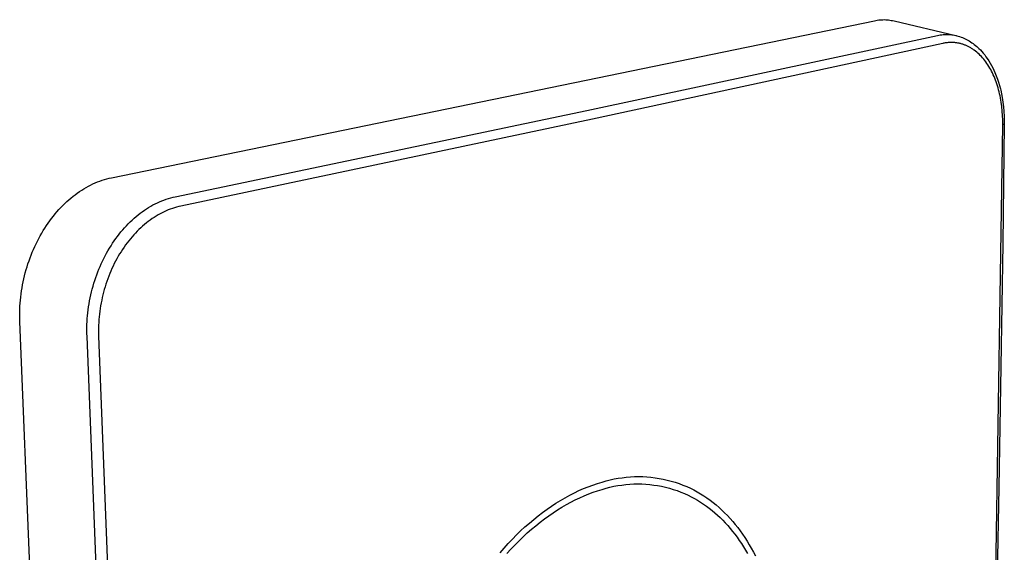
# Model space of a CAD drawing. Units: millimetres. Extents: x -185 to 260, y -224 to 221.
# Drawn here: x -185 to -72, y -116 to -54 of the extents above; entities that cross this region are included whole.
import ezdxf

# ---------------------------------------------------------------- set-up
doc = ezdxf.new("R2010")
doc.units = ezdxf.units.MM
doc.header["$MEASUREMENT"] = 0
doc.layers.add('Default', color=7, linetype='Continuous', true_color=0x000000)

msp = doc.modelspace()

# ---------------------------------------------------------------- linework, layer by layer
at = {"layer": 'Default', "color": 7, "true_color": 0xffffff}
for p, q in [((-174.9, -72.29), (-86.76, -54.15)), ((-86.76, -54.15), (-86.6, -54.12)), ((-86.6, -54.12), (-86.44, -54.09)), ((-86.44, -54.09), (-86.28, -54.06)), ((-86.28, -54.06), (-86.12, -54.05)), ((-86.12, -54.05), (-85.96, -54.03)), ((-85.96, -54.03), (-85.8, -54.03)), ((-85.8, -54.03), (-85.63, -54.02)), ((-85.63, -54.02), (-85.47, -54.03)), ((-85.47, -54.03), (-85.31, -54.04)), ((-85.31, -54.04), (-85.15, -54.05)), ((-85.15, -54.05), (-84.99, -54.08)), ((-84.99, -54.08), (-84.83, -54.1)), ((-84.83, -54.1), (-84.67, -54.13)), ((-84.67, -54.13), (-84.51, -54.17)), ((-84.51, -54.17), (-77.36, -55.86)), ((-119.97, -64.53), (-79.49, -55.85)), ((-78.89, -56.76), (-119.35, -65.5)), ((-79.49, -55.85), (-79.33, -55.81)), ((-79.33, -55.81), (-79.17, -55.79)), ((-79.17, -55.79), (-79, -55.76)), ((-79, -55.76), (-78.84, -55.75)), ((-78.8, -56.74), (-78.89, -56.76)), ((-78.84, -55.75), (-78.67, -55.74)), ((-78.71, -56.73), (-78.8, -56.74)), ((-78.62, -56.71), (-78.71, -56.73)), ((-78.67, -55.74), (-78.51, -55.73)), ((-78.54, -56.7), (-78.62, -56.71)), ((-78.45, -56.69), (-78.54, -56.7)), ((-78.51, -55.73), (-78.34, -55.73)), ((-78.36, -56.68), (-78.45, -56.69)), ((-78.27, -56.67), (-78.36, -56.68)), ((-78.34, -55.73), (-78.17, -55.74)), ((-78.18, -56.66), (-78.27, -56.67)), ((-78.1, -56.66), (-78.18, -56.66)), ((-78.17, -55.74), (-78.01, -55.75)), ((-78.01, -56.66), (-78.1, -56.66)), ((-78.01, -55.75), (-77.84, -55.77)), ((-77.92, -56.65), (-78.01, -56.66)), ((-77.84, -56.65), (-77.92, -56.65)), ((-77.84, -55.77), (-77.68, -55.79)), ((-77.75, -56.66), (-77.84, -56.65)), ((-77.66, -56.66), (-77.75, -56.66)), ((-77.68, -55.79), (-77.51, -55.82)), ((-77.58, -56.67), (-77.66, -56.66)), ((-77.49, -56.67), (-77.58, -56.67)), ((-77.51, -55.82), (-77.35, -55.86)), ((-77.41, -56.68), (-77.49, -56.67)), ((-77.32, -56.69), (-77.41, -56.68)), ((-77.35, -55.86), (-77.26, -55.88)), ((-77.24, -56.7), (-77.32, -56.69)), ((-77.26, -55.88), (-77.09, -55.93)), ((-77.15, -56.72), (-77.24, -56.7)), ((-77.07, -56.73), (-77.15, -56.72)), ((-77.09, -55.93), (-76.93, -55.98)), ((-76.99, -56.75), (-77.07, -56.73)), ((-76.9, -56.77), (-76.99, -56.75)), ((-76.93, -55.98), (-76.76, -56.04)), ((-76.82, -56.79), (-76.9, -56.77)), ((-76.74, -56.81), (-76.82, -56.79)), ((-76.76, -56.04), (-76.6, -56.1)), ((-76.65, -56.84), (-76.74, -56.81)), ((-76.57, -56.86), (-76.65, -56.84)), ((-76.6, -56.1), (-76.44, -56.17)), ((-76.44, -56.17), (-76.29, -56.23)), ((-76.29, -56.23), (-76.15, -56.31)), ((-76.15, -56.31), (-75.99, -56.39)), ((-75.99, -56.39), (-75.83, -56.48)), ((-75.83, -56.48), (-75.68, -56.58)), ((-75.68, -56.58), (-75.53, -56.68)), ((-75.53, -56.68), (-75.38, -56.78)), ((-75.38, -56.78), (-75.24, -56.89)), ((-76.49, -56.89), (-76.57, -56.86)), ((-76.41, -56.92), (-76.49, -56.89)), ((-76.33, -56.95), (-76.41, -56.92)), ((-76.25, -56.98), (-76.33, -56.95)), ((-76.17, -57.01), (-76.25, -56.98)), ((-76.09, -57.05), (-76.17, -57.01)), ((-76.01, -57.08), (-76.09, -57.05)), ((-75.93, -57.12), (-76.01, -57.08)), ((-75.86, -57.16), (-75.93, -57.12)), ((-75.78, -57.2), (-75.86, -57.16)), ((-75.7, -57.25), (-75.78, -57.2)), ((-75.63, -57.29), (-75.7, -57.25)), ((-75.55, -57.34), (-75.63, -57.29)), ((-75.47, -57.39), (-75.55, -57.34)), ((-75.4, -57.43), (-75.47, -57.39)), ((-75.33, -57.49), (-75.4, -57.43)), ((-75.25, -57.54), (-75.33, -57.49)), ((-75.11, -57.65), (-75.25, -57.54)), ((-75.24, -56.89), (-75.1, -57)), ((-74.96, -57.76), (-75.11, -57.65)), ((-75.1, -57), (-74.96, -57.12)), ((-74.96, -57.12), (-74.91, -57.17)), ((-74.82, -57.88), (-74.96, -57.76)), ((-74.91, -57.17), (-74.72, -57.34)), ((-74.68, -58.01), (-74.82, -57.88)), ((-74.72, -57.34), (-74.54, -57.52)), ((-74.54, -57.52), (-74.37, -57.71)), ((-74.37, -57.71), (-74.2, -57.9)), ((-74.2, -57.9), (-74.04, -58.1)), ((-74.55, -58.15), (-74.68, -58.01)), ((-74.41, -58.29), (-74.55, -58.15)), ((-74.28, -58.43), (-74.41, -58.29)), ((-74.15, -58.58), (-74.28, -58.43)), ((-74.03, -58.74), (-74.15, -58.58)), ((-74.04, -58.1), (-73.89, -58.3)), ((-73.9, -58.9), (-74.03, -58.74)), ((-73.78, -59.07), (-73.9, -58.9)), ((-73.89, -58.3), (-73.74, -58.51)), ((-73.67, -59.24), (-73.78, -59.07)), ((-73.74, -58.51), (-73.57, -58.77)), ((-73.57, -58.77), (-73.41, -59.03)), ((-73.41, -59.03), (-73.26, -59.3)), ((-73.56, -59.42), (-73.67, -59.24)), ((-73.45, -59.61), (-73.56, -59.42)), ((-73.34, -59.79), (-73.45, -59.61)), ((-73.24, -59.98), (-73.34, -59.79)), ((-73.26, -59.3), (-73.11, -59.58)), ((-73.14, -60.18), (-73.24, -59.98)), ((-73.05, -60.38), (-73.14, -60.18)), ((-73.11, -59.58), (-72.98, -59.86)), ((-72.98, -59.86), (-72.85, -60.14)), ((-72.85, -60.14), (-72.7, -60.51)), ((-72.96, -60.59), (-73.05, -60.38)), ((-72.87, -60.79), (-72.96, -60.59)), ((-72.79, -61.01), (-72.87, -60.79)), ((-72.71, -61.22), (-72.79, -61.01)), ((-72.63, -61.44), (-72.71, -61.22)), ((-72.7, -60.51), (-72.56, -60.88)), ((-72.56, -60.88), (-72.44, -61.25)), ((-72.44, -61.25), (-72.32, -61.63)), ((-72.56, -61.67), (-72.63, -61.44)), ((-72.49, -61.89), (-72.56, -61.67)), ((-72.43, -62.12), (-72.49, -61.89)), ((-72.37, -62.36), (-72.43, -62.12)), ((-72.31, -62.59), (-72.37, -62.36)), ((-72.32, -61.63), (-72.22, -62.02)), ((-72.22, -62.02), (-72.19, -62.15)), ((-72.19, -62.15), (-72.09, -62.59)), ((-72.26, -62.83), (-72.31, -62.59)), ((-72.21, -63.07), (-72.26, -62.83)), ((-72.17, -63.32), (-72.21, -63.07)), ((-72.13, -63.57), (-72.17, -63.32)), ((-72.06, -64.07), (-72.13, -63.57)), ((-72.09, -62.59), (-72.01, -63.03)), ((-72.01, -63.03), (-71.93, -63.55)), ((-71.93, -63.55), (-71.86, -64.08)), ((-167.52, -74.48), (-119.97, -64.53)), ((-72.01, -64.59), (-72.06, -64.07)), ((-71.97, -65.11), (-72.01, -64.59)), ((-71.86, -64.08), (-71.82, -64.62)), ((-71.82, -64.62), (-71.79, -65.16)), ((-119.35, -65.5), (-166.88, -75.55)), ((-71.95, -65.64), (-71.97, -65.11)), ((-71.95, -66.18), (-71.95, -65.64)), ((-71.79, -65.16), (-71.77, -65.62)), ((-71.77, -65.62), (-71.77, -66.08)), ((-72.81, -121.4), (-71.95, -66.18)), ((-71.77, -66.08), (-71.95, -66.18)), ((-71.77, -66.08), (-71.95, -79.91)), ((-176.78, -72.88), (-176.51, -72.77)), ((-176.51, -72.77), (-176.24, -72.67)), ((-176.24, -72.67), (-175.98, -72.58)), ((-175.98, -72.58), (-175.71, -72.49)), ((-175.71, -72.49), (-175.44, -72.41)), ((-175.44, -72.41), (-175.17, -72.35)), ((-175.17, -72.35), (-174.9, -72.29)), ((-178.84, -74.06), (-178.59, -73.88)), ((-178.59, -73.88), (-178.33, -73.72)), ((-178.33, -73.72), (-178.08, -73.56)), ((-178.08, -73.56), (-177.82, -73.41)), ((-177.82, -73.41), (-177.56, -73.26)), ((-177.56, -73.26), (-177.3, -73.13)), ((-177.3, -73.13), (-177.04, -73)), ((-177.04, -73), (-176.78, -72.88)), ((-180.28, -75.26), (-180.05, -75.04)), ((-180.05, -75.04), (-179.81, -74.83)), ((-179.81, -74.83), (-179.57, -74.63)), ((-179.57, -74.63), (-179.33, -74.43)), ((-179.33, -74.43), (-179.08, -74.24)), ((-179.08, -74.24), (-178.84, -74.06)), ((-169.33, -75.06), (-169.08, -74.95)), ((-169.08, -74.95), (-168.83, -74.86)), ((-168.83, -74.86), (-168.57, -74.76)), ((-168.57, -74.76), (-168.31, -74.68)), ((-168.31, -74.68), (-168.05, -74.6)), ((-168.05, -74.6), (-167.78, -74.54)), ((-167.78, -74.54), (-167.52, -74.48)), ((-181.18, -76.21), (-180.96, -75.96)), ((-180.96, -75.96), (-180.74, -75.72)), ((-180.74, -75.72), (-180.51, -75.49)), ((-180.51, -75.49), (-180.28, -75.26)), ((-171.33, -76.21), (-171.09, -76.04)), ((-171.09, -76.04), (-170.85, -75.88)), ((-170.85, -75.88), (-170.6, -75.72)), ((-170.6, -75.72), (-170.35, -75.58)), ((-170.35, -75.58), (-170.1, -75.43)), ((-170.1, -75.43), (-169.84, -75.3)), ((-169.84, -75.3), (-169.58, -75.17)), ((-169.58, -75.17), (-169.33, -75.06)), ((-168.57, -76.1), (-168.81, -76.21)), ((-168.33, -76), (-168.57, -76.1)), ((-168.1, -75.91), (-168.33, -76)), ((-167.85, -75.82), (-168.1, -75.91)), ((-167.61, -75.74), (-167.85, -75.82)), ((-167.37, -75.67), (-167.61, -75.74)), ((-167.12, -75.61), (-167.37, -75.67)), ((-166.88, -75.55), (-167.12, -75.61)), ((-182.2, -77.53), (-182.01, -77.25)), ((-182.01, -77.25), (-181.81, -76.98)), ((-181.81, -76.98), (-181.6, -76.72)), ((-181.6, -76.72), (-181.39, -76.46)), ((-181.39, -76.46), (-181.18, -76.21)), ((-172.73, -77.39), (-172.5, -77.17)), ((-172.5, -77.17), (-172.28, -76.97)), ((-172.28, -76.97), (-172.04, -76.77)), ((-172.04, -76.77), (-171.8, -76.57)), ((-171.8, -76.57), (-171.56, -76.38)), ((-171.56, -76.38), (-171.33, -76.21)), ((-170.42, -77.17), (-170.64, -77.33)), ((-170.2, -77.01), (-170.42, -77.17)), ((-169.97, -76.86), (-170.2, -77.01)), ((-169.74, -76.71), (-169.97, -76.86)), ((-169.51, -76.58), (-169.74, -76.71)), ((-169.28, -76.45), (-169.51, -76.58)), ((-169.05, -76.32), (-169.28, -76.45)), ((-168.81, -76.21), (-169.05, -76.32)), ((-182.94, -78.68), (-182.77, -78.39)), ((-182.77, -78.39), (-182.58, -78.09)), ((-182.58, -78.09), (-182.4, -77.81)), ((-182.4, -77.81), (-182.2, -77.53)), ((-173.79, -78.55), (-173.59, -78.3)), ((-173.59, -78.3), (-173.37, -78.05)), ((-173.37, -78.05), (-173.16, -77.83)), ((-173.16, -77.83), (-172.95, -77.6)), ((-172.95, -77.6), (-172.73, -77.39)), ((-171.92, -78.46), (-172.12, -78.67)), ((-171.71, -78.25), (-171.92, -78.46)), ((-171.5, -78.06), (-171.71, -78.25)), ((-171.29, -77.87), (-171.5, -78.06)), ((-171.08, -77.68), (-171.29, -77.87)), ((-170.86, -77.5), (-171.08, -77.68)), ((-170.64, -77.33), (-170.86, -77.5)), ((-183.6, -79.92), (-183.44, -79.6)), ((-183.44, -79.6), (-183.28, -79.29)), ((-183.28, -79.29), (-183.12, -78.98)), ((-183.12, -78.98), (-182.94, -78.68)), ((-174.76, -79.85), (-174.58, -79.59)), ((-174.58, -79.59), (-174.39, -79.32)), ((-174.39, -79.32), (-174.2, -79.06)), ((-174.2, -79.06), (-174, -78.8)), ((-174, -78.8), (-173.79, -78.55)), ((-172.89, -79.57), (-173.08, -79.81)), ((-172.71, -79.33), (-172.89, -79.57)), ((-172.51, -79.11), (-172.71, -79.33)), ((-172.32, -78.88), (-172.51, -79.11)), ((-172.12, -78.67), (-172.32, -78.88)), ((-184.03, -80.88), (-183.89, -80.56)), ((-183.89, -80.56), (-183.75, -80.23)), ((-183.75, -80.23), (-183.6, -79.92)), ((-175.46, -81), (-175.29, -80.71)), ((-175.29, -80.71), (-175.12, -80.42)), ((-175.12, -80.42), (-174.94, -80.13)), ((-174.94, -80.13), (-174.76, -79.85)), ((-173.61, -80.56), (-173.78, -80.83)), ((-173.44, -80.31), (-173.61, -80.56)), ((-173.26, -80.05), (-173.44, -80.31)), ((-173.08, -79.81), (-173.26, -80.05)), ((-71.95, -79.91), (-72.16, -94.09)), ((-184.41, -81.88), (-184.29, -81.55)), ((-184.29, -81.55), (-184.17, -81.21)), ((-184.17, -81.21), (-184.03, -80.88)), ((-175.92, -81.91), (-175.77, -81.6)), ((-175.77, -81.6), (-175.62, -81.3)), ((-175.62, -81.3), (-175.46, -81)), ((-174.26, -81.64), (-174.41, -81.92)), ((-174.11, -81.36), (-174.26, -81.64)), ((-173.95, -81.09), (-174.11, -81.36)), ((-173.78, -80.83), (-173.95, -81.09)), ((-184.84, -83.25), (-184.74, -82.9)), ((-184.74, -82.9), (-184.64, -82.56)), ((-184.64, -82.56), (-184.53, -82.22)), ((-184.53, -82.22), (-184.41, -81.88)), ((-176.46, -83.16), (-176.34, -82.84)), ((-176.34, -82.84), (-176.2, -82.52)), ((-176.2, -82.52), (-176.06, -82.21)), ((-176.06, -82.21), (-175.92, -81.91)), ((-174.83, -82.77), (-174.96, -83.07)), ((-174.7, -82.49), (-174.83, -82.77)), ((-174.56, -82.2), (-174.7, -82.49)), ((-174.41, -81.92), (-174.56, -82.2)), ((-185.09, -84.3), (-185.01, -83.95)), ((-185.01, -83.95), (-184.93, -83.6)), ((-184.93, -83.6), (-184.84, -83.25)), ((-176.92, -84.47), (-176.81, -84.14)), ((-176.81, -84.14), (-176.7, -83.82)), ((-176.7, -83.82), (-176.59, -83.49)), ((-176.59, -83.49), (-176.46, -83.16)), ((-175.32, -83.96), (-175.43, -84.26)), ((-175.21, -83.66), (-175.32, -83.96)), ((-175.09, -83.36), (-175.21, -83.66)), ((-174.96, -83.07), (-175.09, -83.36)), ((-185.28, -85.36), (-185.22, -85)), ((-185.22, -85), (-185.16, -84.65)), ((-185.16, -84.65), (-185.09, -84.3)), ((-177.19, -85.48), (-177.11, -85.14)), ((-177.11, -85.14), (-177.02, -84.81)), ((-177.02, -84.81), (-176.92, -84.47)), ((-175.72, -85.18), (-175.8, -85.49)), ((-175.62, -84.87), (-175.72, -85.18)), ((-175.53, -84.57), (-175.62, -84.87)), ((-175.43, -84.26), (-175.53, -84.57)), ((-185.44, -86.78), (-185.41, -86.42)), ((-185.41, -86.42), (-185.37, -86.07)), ((-185.37, -86.07), (-185.33, -85.71)), ((-185.33, -85.71), (-185.28, -85.36)), ((-177.41, -86.5), (-177.35, -86.16)), ((-177.35, -86.16), (-177.27, -85.82)), ((-177.27, -85.82), (-177.19, -85.48)), ((-175.95, -86.12), (-176.02, -86.43)), ((-175.88, -85.8), (-175.95, -86.12)), ((-175.8, -85.49), (-175.88, -85.8)), ((-185.49, -87.84), (-185.48, -87.48)), ((-185.48, -87.48), (-185.46, -87.13)), ((-185.46, -87.13), (-185.44, -86.78)), ((-177.62, -87.88), (-177.58, -87.53)), ((-177.58, -87.53), (-177.53, -87.19)), ((-177.53, -87.19), (-177.47, -86.84)), ((-177.47, -86.84), (-177.41, -86.5)), ((-176.19, -87.39), (-176.24, -87.71)), ((-176.14, -87.07), (-176.19, -87.39)), ((-176.08, -86.75), (-176.14, -87.07)), ((-176.02, -86.43), (-176.08, -86.75)), ((-185.49, -88.19), (-185.49, -87.84)), ((-185.48, -88.54), (-185.49, -88.19)), ((-185.47, -88.89), (-185.48, -88.54)), ((-177.7, -88.9), (-177.68, -88.56)), ((-177.68, -88.56), (-177.65, -88.22)), ((-177.65, -88.22), (-177.62, -87.88)), ((-176.33, -88.67), (-176.36, -88.99)), ((-176.31, -88.35), (-176.33, -88.67)), ((-176.28, -88.03), (-176.31, -88.35)), ((-176.24, -87.71), (-176.28, -88.03)), ((-180.5, -212.73), (-185.47, -88.89)), ((-177.73, -89.59), (-177.72, -89.25)), ((-177.73, -89.93), (-177.73, -89.59)), ((-177.72, -89.25), (-177.7, -88.9)), ((-176.37, -89.31), (-176.38, -89.63)), ((-176.38, -89.63), (-176.38, -89.95)), ((-176.36, -88.99), (-176.37, -89.31)), ((-177.72, -90.28), (-177.73, -89.93)), ((-177.71, -90.62), (-177.72, -90.28)), ((-175.13, -155.39), (-177.71, -90.62)), ((-176.38, -89.95), (-176.38, -90.27)), ((-176.38, -90.27), (-176.37, -90.59)), ((-176.37, -90.59), (-173.84, -155.37)), ((-72.16, -94.09), (-72.4, -108.05)), ((-115.9, -106.93), (-115.43, -106.87)), ((-115.43, -106.87), (-114.96, -106.83)), ((-114.96, -106.83), (-114.48, -106.81)), ((-114.48, -106.81), (-114.01, -106.8)), ((-114.01, -106.8), (-113.53, -106.81)), ((-113.53, -106.81), (-113.05, -106.84)), ((-113.05, -106.84), (-112.58, -106.88)), ((-112.58, -106.88), (-112.11, -106.94)), ((-120.36, -108.19), (-119.83, -107.98)), ((-119.83, -107.98), (-119.3, -107.78)), ((-119.3, -107.78), (-118.77, -107.6)), ((-118.77, -107.6), (-118.23, -107.44)), ((-118.23, -107.44), (-117.77, -107.3)), ((-117.77, -107.3), (-117.31, -107.19)), ((-117.77, -108.14), (-117.32, -108.03)), ((-117.32, -108.03), (-116.87, -107.93)), ((-117.31, -107.19), (-116.84, -107.08)), ((-116.87, -107.93), (-116.41, -107.84)), ((-116.84, -107.08), (-116.37, -107)), ((-116.41, -107.84), (-115.95, -107.78)), ((-116.37, -107), (-115.9, -106.93)), ((-115.95, -107.78), (-115.49, -107.72)), ((-115.49, -107.72), (-115.03, -107.68)), ((-115.03, -107.68), (-114.57, -107.66)), ((-114.57, -107.66), (-114.11, -107.65)), ((-114.11, -107.65), (-113.65, -107.66)), ((-113.65, -107.66), (-113.18, -107.68)), ((-113.18, -107.68), (-112.72, -107.72)), ((-112.72, -107.72), (-112.26, -107.78)), ((-112.26, -107.78), (-111.81, -107.85)), ((-112.11, -106.94), (-111.64, -107.01)), ((-111.81, -107.85), (-111.35, -107.93)), ((-111.64, -107.01), (-111.17, -107.1)), ((-111.35, -107.93), (-110.9, -108.04)), ((-111.17, -107.1), (-110.71, -107.2)), ((-110.71, -107.2), (-110.25, -107.32)), ((-110.25, -107.32), (-109.79, -107.46)), ((-109.79, -107.46), (-109.34, -107.61)), ((-109.34, -107.61), (-108.89, -107.78)), ((-108.89, -107.78), (-108.45, -107.96)), ((-108.45, -107.96), (-108.02, -108.15)), ((-122.48, -109.24), (-121.96, -108.96)), ((-121.96, -108.96), (-121.43, -108.69)), ((-121.43, -108.69), (-120.9, -108.43)), ((-120.9, -108.43), (-120.36, -108.19)), ((-120.81, -109.25), (-120.28, -109.01)), ((-120.28, -109.01), (-119.77, -108.81)), ((-119.77, -108.81), (-119.26, -108.61)), ((-119.26, -108.61), (-118.74, -108.44)), ((-118.74, -108.44), (-118.21, -108.28)), ((-118.21, -108.28), (-117.77, -108.14)), ((-110.9, -108.04), (-110.45, -108.15)), ((-110.45, -108.15), (-110.01, -108.28)), ((-110.01, -108.28), (-109.57, -108.43)), ((-109.57, -108.43), (-109.13, -108.59)), ((-109.13, -108.59), (-108.71, -108.76)), ((-108.71, -108.76), (-108.28, -108.95)), ((-108.28, -108.95), (-107.92, -109.14)), ((-108.02, -108.15), (-107.62, -108.35)), ((-107.92, -109.14), (-107.56, -109.33)), ((-107.62, -108.35), (-107.24, -108.56)), ((-107.24, -108.56), (-106.86, -108.78)), ((-106.86, -108.78), (-106.49, -109.02)), ((-106.49, -109.02), (-106.12, -109.26)), ((-72.4, -108.05), (-72.65, -121.27)), ((-124.58, -110.57), (-124.07, -110.22)), ((-124.07, -110.22), (-123.55, -109.88)), ((-123.55, -109.88), (-123.02, -109.55)), ((-123.02, -109.55), (-122.48, -109.24)), ((-122.87, -110.34), (-122.35, -110.03)), ((-122.35, -110.03), (-121.84, -109.76)), ((-121.84, -109.76), (-121.33, -109.49)), ((-121.33, -109.49), (-120.81, -109.25)), ((-107.56, -109.33), (-107.2, -109.54)), ((-107.2, -109.54), (-106.85, -109.75)), ((-106.85, -109.75), (-106.51, -109.98)), ((-106.51, -109.98), (-106.18, -110.22)), ((-106.18, -110.22), (-105.85, -110.46)), ((-106.12, -109.26), (-105.76, -109.52)), ((-105.76, -109.52), (-105.41, -109.79)), ((-105.41, -109.79), (-105.06, -110.07)), ((-105.06, -110.07), (-104.72, -110.36)), ((-126.12, -111.76), (-125.62, -111.35)), ((-125.62, -111.35), (-125.1, -110.95)), ((-125.1, -110.95), (-124.58, -110.57)), ((-124.89, -111.7), (-124.38, -111.33)), ((-124.38, -111.33), (-123.89, -110.99)), ((-123.89, -110.99), (-123.38, -110.65)), ((-123.38, -110.65), (-122.87, -110.34)), ((-105.85, -110.46), (-105.52, -110.72)), ((-105.52, -110.72), (-105.2, -110.99)), ((-105.2, -110.99), (-104.89, -111.27)), ((-104.89, -111.27), (-104.59, -111.55)), ((-104.72, -110.36), (-104.39, -110.67)), ((-104.39, -110.67), (-104.07, -110.98)), ((-104.07, -110.98), (-103.75, -111.3)), ((-103.75, -111.3), (-103.44, -111.64)), ((-127.13, -112.62), (-126.62, -112.17)), ((-126.62, -112.17), (-126.12, -111.76)), ((-126.37, -112.89), (-125.89, -112.48)), ((-125.89, -112.48), (-125.39, -112.08)), ((-125.39, -112.08), (-124.89, -111.7)), ((-104.59, -111.55), (-104.29, -111.85)), ((-104.29, -111.85), (-104, -112.16)), ((-104, -112.16), (-103.71, -112.47)), ((-103.71, -112.47), (-103.43, -112.79)), ((-103.44, -111.64), (-103.14, -111.98)), ((-103.14, -111.98), (-102.84, -112.34)), ((-102.84, -112.34), (-102.56, -112.7)), ((-128.59, -114.03), (-128.11, -113.55)), ((-128.11, -113.55), (-127.63, -113.08)), ((-127.63, -113.08), (-127.13, -112.62)), ((-127.34, -113.77), (-126.86, -113.32)), ((-126.86, -113.32), (-126.37, -112.89)), ((-103.43, -112.79), (-103.16, -113.13)), ((-103.16, -113.13), (-102.89, -113.47)), ((-102.89, -113.47), (-102.63, -113.82)), ((-102.56, -112.7), (-102.27, -113.08)), ((-102.27, -113.08), (-102, -113.46)), ((-102, -113.46), (-101.74, -113.85)), ((-129.55, -115.07), (-129.08, -114.55)), ((-129.08, -114.55), (-128.59, -114.03)), ((-128.75, -115.19), (-128.28, -114.7)), ((-128.28, -114.7), (-127.82, -114.23)), ((-127.82, -114.23), (-127.34, -113.77)), ((-102.63, -113.82), (-102.38, -114.18)), ((-102.38, -114.18), (-102.13, -114.55)), ((-102.13, -114.55), (-101.89, -114.92)), ((-101.74, -113.85), (-101.48, -114.26)), ((-101.48, -114.26), (-101.23, -114.67)), ((-101.23, -114.67), (-100.99, -115.09)), ((-130.01, -115.6), (-129.55, -115.07)), ((-129.21, -115.7), (-128.75, -115.19)), ((-101.89, -114.92), (-101.66, -115.3)), ((-101.66, -115.3), (-101.43, -115.7)), ((-100.99, -115.09), (-100.75, -115.52)), ((-100.75, -115.52), (-100.52, -115.95))]:
    msp.add_line(p, q, dxfattribs=at)

doc.saveas('drawing.dxf')
